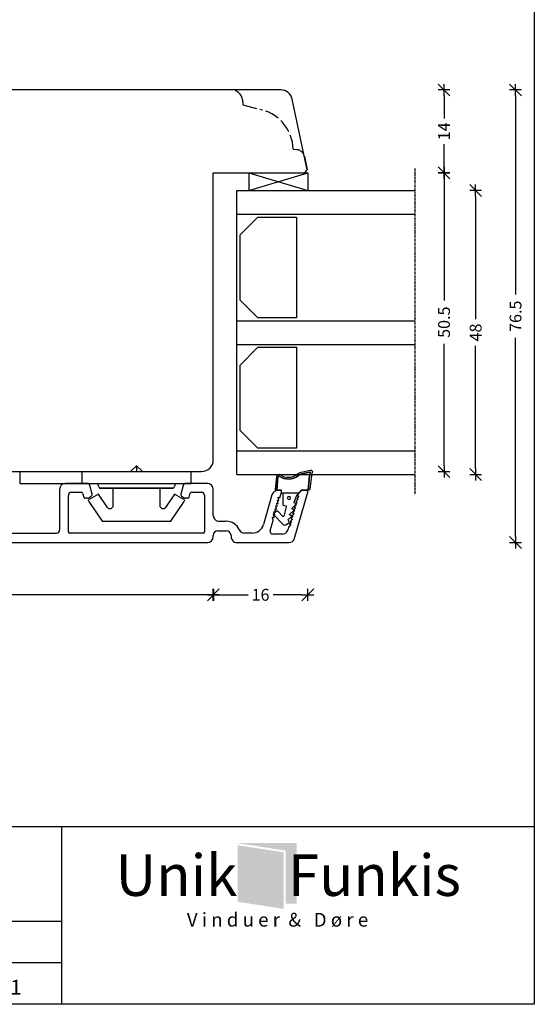
# Model space of a CAD drawing. Extents: x 16 to 196, y 0 to 280.
# Drawn here: x 109 to 196, y 0 to 167 of the extents above; entities that cross this region are included whole.
import ezdxf

# ---------------------------------------------------------------- set-up
doc = ezdxf.new("R2010")
doc.units = 0
doc.header["$MEASUREMENT"] = 0
doc.linetypes.add('ACAD_ISO02W100', pattern=[15, 12, -3])
doc.linetypes.add('CENTER', pattern=[0.7, 0.4, -0.1, 0.1, -0.1])
doc.layers.get('0').update_dxf_attribs({"linetype": 'CONTINUOUS'})
doc.layers.get('DEFPOINTS').update_dxf_attribs({"linetype": 'CONTINUOUS'})
for name, color, linetype in [('1', 7, 'CONTINUOUS'), ('8', 1, 'CONTINUOUS'), ('DIM', 1, 'CONTINUOUS'), ('Stiblet', 7, 'ACAD_ISO02W100'), ('TEGN', 7, 'CONTINUOUS'), ('TEKST', 3, 'CONTINUOUS'), ('Visible__ISO_', 7, 'CONTINUOUS'), ('Y1', 7, 'CONTINUOUS')]:
    doc.layers.add(name, color=color, linetype=linetype)
doc.layers.add('BEMASS', color=2, linetype='CONTINUOUS', lineweight=25)
doc.layers.add('LOGO', color=7, linetype='CONTINUOUS', true_color=0xbdbfc1)
doc.layers.add('PDF_Solid Fills', color=7, linetype='CONTINUOUS', true_color=0xbdbfc1)
doc.styles.add('Byg', font='verdana.ttf', dxfattribs={"height": 1})
doc.styles.add('ROMANS', font='romans', dxfattribs={"height": 2})
doc.styles.get("Standard").update_dxf_attribs({"font": 'ROMANS.SHX'})
doc.dimstyles.new('DIMLINIER', dxfattribs={"dimtxt": 2, "dimasz": 1, "dimexe": 1, "dimexo": 2, "dimgap": 0.63, "dimtad": 0, "dimzin": 12, "dimdsep": 46, "dimtxsty": 'Standard', "dimblk": 'PIL', "dimcen": 2.5, "dimdle": 1, "dimse1": 1, "dimse2": 1, "dimclrd": 1, "dimclre": 1, "dimclrt": 7, "dimadec": 0, "dimazin": 0, "dimtfac": 9, "dimtix": 1, "dimtmove": 2, "dimatfit": 3, "dimldrblk": 'PIL', "dimfxl": 1, "dimtolj": 1, "dimtzin": 12, "dimarcsym": 0})

# ---------------------------------------------------------------- blocks, each defined once
blk = doc.blocks.new('Logo 11-01-2021')
at = {"layer": 'LOGO', "true_color": 0xbdbfc1, "transparency": 33554559}
blk.add_hatch(color=9, dxfattribs=at).paths.add_polyline_path([(28.91, -8.41), (30.72, -8.41), (30.72, 1.84), (20.76, 1.84), (20.76, 1.79), (28.91, 0.53)])
at = {"layer": 'PDF_Solid Fills', "color": 15, "lineweight": 35, "true_color": 0xa72e50, "transparency": 33554559}
blk.add_solid([(20.76, -8.11), (28.57, -9.32), (20.76, 1.45), (28.57, 0.24)], dxfattribs=at)
at = {"layer": 'LOGO', "style": 'Byg'}
blk.add_text('V i n d u e r  &   D ø r e', height=2.323, dxfattribs=at).set_placement((12.17, -12.31))
at = {"layer": 'LOGO', "linetype": 'Continuous', "insert": (0.11, -0.12), "char_height": 7, "width": 80, "attachment_point": 1, "style": 'ROMANS'}
blk.add_mtext('{\\fSansSerif|b1|i0|c2|p2;Unik    Funkis}', dxfattribs=at)
blk = doc.blocks.new('TEGNH')
at = {"layer": 'TEGN'}
for p, q in [((180, 30), (0, 30)), ((100, 30), (100, 0)), ((100, 14), (0, 14)), ((50, 0), (50, 14)), ((100, 7), (0, 7)), ((77.78, 7), (77.78, 0))]:
    blk.add_line(p, q, dxfattribs=at)
at = {"linetype": 'Continuous'}
blk.add_blockref('Logo 11-01-2021', (109.05, 25.44), dxfattribs=at)
at = {"layer": '8', "style": 'ROMANS'}
for s, p in [('EMNE:', (2.03, 24.98)), ('TEGN.NR.:', (2.03, 8.81)), ('SIGN.:', (51.79, 8.57)), ('DATO:', (1.79, 1.57))]:
    blk.add_text(s, height=2, dxfattribs=at).set_placement(p)
at = {"layer": 'TEKST', "style": 'ROMANS'}
for tag, p in [('1', (17.42, 24.93)), ('VINDUER', (17.35, 20.14)), ('EVNT.', (17.35, 15.81)), ('1', (19.51, 8.7)), ('28-02-1995', (16.57, 1.59)), ('1', (68.39, 1.75)), ('1:1', (88.52, 1.64))]:
    blk.add_attdef(tag, p, '', height=2.5, dxfattribs=at)
blk = doc.blocks.new('A$C1F987E48')
at = {"layer": 'BEMASS', "ltscale": 10}
blk.add_lwpolyline([(5.37, 1.48, 0.414214), (5.47, 1.38), (5.87, 1.38), (5.87, 0.57), (8.12, 0.77, 0.569995), (8.23, 1, -0.32415), (8.35, 4.21, 0.109272), (8.63, 4.8), (8.95, 6.13, 0.587261), (8.82, 6.25, -0.054041), (8.33, 6.14), (5.87, 5.88), (5.87, 4.68), (5.37, 4.3)], format="xyb", close=True, dxfattribs=at)
for points in [[(5.87, 6), (5.87, 5.88), (8.33, 6.14, 0.054041), (8.82, 6.25, -0.587261), (8.95, 6.13), (8.63, 4.8, -0.109272), (8.35, 4.21, 0.32415), (8.23, 1, -0.569995), (8.12, 0.77), (5.87, 0.57), (5.87, 0.48, 0.43989), (5.98, 0.38), (8.25, 0.58, 0.576559), (8.51, 1.13, -0.329619), (8.59, 4.03, 0.109272), (8.93, 4.73), (9.28, 6.25, 0.614485), (8.87, 6.59, -0.074126), (8.3, 6.44), (6.05, 6.2, 0.383185), (5.87, 6)], [(2.33, 0.74, -0.367405), (2.34, 0.6), (1.94, 0.04, -0.45671), (1.77, 0.03), (0.14, 1.62, -0.388452), (0.1, 2.23), (0.44, 2.65, -0.339391), (0.56, 2.68), (0.89, 2.53, 0.319211), (1, 2.56), (1.46, 3.05, -0.581425), (1.63, 3.01), (1.69, 2.82, 0.581425), (1.86, 2.78), (2.48, 3.44, -0.581425), (2.65, 3.4), (2.7, 3.21, 0.581425), (2.87, 3.16), (3.49, 3.83, -0.581425), (3.66, 3.78), (3.71, 3.6, 0.439871), (3.85, 3.53), (4.86, 3.92), (5.37, 4.3), (5.37, 1.58), (3.46, 1.6, -0.321625), (3.37, 1.67), (3.22, 2.11, 0.397045), (3.1, 2.17), (1.5, 1.76, 0.583609), (1.46, 1.59), (2.33, 0.74)]]:
    blk.add_lwpolyline(points, format="xyb", dxfattribs=at)
blk.add_circle((4.57, 2.65), 0.25, dxfattribs=at)
blk = doc.blocks.new('A$C1C302E54')
at = {"layer": '1', "color": 7, "linetype": 'Continuous'}
for p, q in [((9.28, 95.25), (1.46, 97.49)), ((6.4, 82.5), (6.4, 83.7)), ((5.4, 81.5), (1, 81.5)), ((2, 80), (2.7, 80)), ((1.5, 77.8), (1.5, 79.5)), ((2.35, 77.42), (1.65, 77.61)), ((2.5, 77.23), (2.5, 76.78)), ((2.5, 60.22), (2.5, 59.77)), ((1.5, 57.5), (1.5, 59.2)), ((1.65, 59.39), (2.35, 59.58)), ((1, 55.5), (7.9, 55.5)), ((8.4, 42.5), (8.4, 55)), ((7.9, 42), (1, 42)), ((1.5, 38.3), (1.5, 40)), ((2, 40.5), (2.7, 40.5)), ((2.35, 37.92), (1.65, 38.11)), ((2.5, 37.73), (2.5, 37.28)), ((0, 17), (0, 20.62)), ((1.65, 19.89), (2.35, 20.08)), ((2.5, 20.72), (2.5, 20.27)), ((1.5, 18), (1.5, 19.7)), ((7.9, 16), (1, 16)), ((8.4, 3.4), (8.4, 15.5)), ((0, 6.25), (0, 7)), ((0.9, 7.5), (0.5, 7.5)), ((1.4, 3.4), (1.4, 7)), ((0.25, 5.7), (0.03, 6.13)), ((0, 2.25), (0, 2)), ((8.3, 1.5), (0.5, 1.5)), ((8.6, 1.2), (8.6, 0.5)), ((9.1, 0), (9.5, 0))]:
    blk.add_line(p, q, dxfattribs=at)
for centre, radius, start, end in [((9, 94.29), 1, 0, 74), ((7.6, 93.13), 1, 0, 73.9658), ((8.1, 91.63), 0.5, 253.9658, 0), ((6.4, 88.06), 2, 0, 73.9658), ((7.4, 86.8), 1, 294.3248, 0), ((8.8, 83.7), 2.4, 114.3248, 180), ((9, 85.5), 1, 270, 0), ((8.8, 83.7), 0.8, 90, 180), ((5.4, 82.5), 1, 270, 360), ((8.8, 82.3), 0.8, 180, 270), ((1, 80.5), 1, 90, 180), ((2, 79.5), 0.5, 89.978, 180), ((8.2, 79.8), 0.2, 0, 90), ((9, 80.5), 1, 0, 90), ((1.7, 77.8), 0.2, 180, 255), ((2.3, 77.23), 0.2, 0, 75), ((2.3, 76.78), 0.2, 330, 0), ((2.3, 60.22), 0.2, 0, 30), ((1.7, 59.2), 0.2, 105, 180), ((2.3, 59.77), 0.2, 285, 0), ((2, 57.5), 0.5, 180, 271.877), ((8.2, 57.2), 0.2, 270, 0), ((1, 56.5), 1, 180, 270), ((7.9, 55), 0.5, 0, 90), ((1, 41), 1, 90, 180), ((7.9, 42.5), 0.5, 270, 0), ((2, 40), 0.5, 89.978, 180), ((8.2, 40.3), 0.2, 0, 90), ((1.7, 38.3), 0.2, 180, 255), ((2.3, 37.73), 0.2, 0, 75), ((2.3, 37.28), 0.2, 330, 0), ((2.3, 20.27), 0.2, 285, 0), ((2.3, 20.72), 0.2, 0, 30), ((1.7, 19.7), 0.2, 105, 180), ((1, 17), 1, 180, 270), ((2, 18), 0.5, 180, 271.877), ((8.2, 17.7), 0.2, 270, 0), ((7.9, 15.5), 0.5, 0, 90), ((0.5, 7), 0.5, 90, 180), ((0.9, 7), 0.5, 0, 90), ((0.25, 6.25), 0.25, 180, 207.0356), ((1.95, 3.45), 0.552, 185.0279, 276.9049), ((7.9, 3.4), 0.5, 270, 0), ((0.25, 2.25), 0.249, 90, 180), ((0.5, 2), 0.5, 180, 270), ((8.3, 1.2), 0.3, 0, 90), ((9.1, 0.5), 0.5, 180, 270), ((9.5, 0.5), 0.5, 270, 357.5702)]:
    blk.add_arc(centre, radius, start, end, dxfattribs=at)
at = {"layer": 'Visible__ISO_', "color": 7, "linetype": 'Continuous'}
for p, q in [((1.2, 97.3), (1.2, 96.76)), ((1.92, 95.8), (2.1, 95.75)), ((2.1, 95.75), (2.17, 95.99)), ((2.17, 95.99), (2.58, 95.61)), ((2.58, 95.61), (2.65, 95.85)), ((2.65, 95.85), (3.06, 95.47)), ((3.06, 95.47), (3.13, 95.71)), ((3.13, 95.71), (3.54, 95.33)), ((3.54, 95.33), (3.61, 95.57)), ((3.61, 95.57), (4.02, 95.19)), ((4.02, 95.19), (4.09, 95.43)), ((4.09, 95.43), (4.5, 95.06)), ((4.5, 95.06), (4.57, 95.3)), ((4.57, 95.3), (4.98, 94.92)), ((4.98, 94.92), (5.05, 95.16)), ((5.05, 95.16), (5.46, 94.78)), ((5.46, 94.78), (5.53, 95.02)), ((5.53, 95.02), (5.94, 94.64)), ((5.94, 94.64), (6.01, 94.88)), ((6.01, 94.88), (6.42, 94.5)), ((6.42, 94.5), (6.49, 94.74)), ((6.49, 94.74), (6.9, 94.37)), ((6.9, 94.37), (6.97, 94.61)), ((6.97, 94.61), (7.38, 94.23)), ((7.38, 94.23), (7.88, 94.09)), ((10, 85.5), (10, 94.29)), ((1.2, 92.83), (1.2, 92.39)), ((2.42, 92.74), (1.46, 93.02)), ((2.35, 92.5), (2.42, 92.74)), ((2.9, 92.6), (2.35, 92.5)), ((2.83, 92.36), (2.9, 92.6)), ((3.38, 92.47), (2.83, 92.36)), ((3.31, 92.23), (3.38, 92.47)), ((3.86, 92.33), (3.31, 92.23)), ((3.79, 92.09), (3.86, 92.33)), ((4.34, 92.19), (3.79, 92.09)), ((4.27, 91.95), (4.34, 92.19)), ((4.82, 92.05), (4.27, 91.95)), ((4.75, 91.81), (4.82, 92.05)), ((5.3, 91.91), (4.75, 91.81)), ((5.23, 91.67), (5.3, 91.91)), ((5.78, 91.78), (5.23, 91.67)), ((5.71, 91.53), (5.78, 91.78)), ((6.26, 91.64), (5.71, 91.53)), ((7.96, 91.15), (6.26, 91.64)), ((8.6, 93.13), (8.6, 91.63)), ((1.92, 91.43), (6.95, 89.98)), ((8.4, 88.06), (8.4, 86.8)), ((8, 82.3), (8, 83.7)), ((8.8, 84.5), (9, 84.5)), ((0, 80.5), (0, 76.88)), ((2.7, 80), (8.2, 80)), ((9, 81.5), (8.8, 81.5)), ((10, 0.48), (10, 80.5)), ((8.4, 79.8), (8.4, 68.5)), ((2.17, 76.15), (2.47, 76.68)), ((0.37, 76.4), (1.83, 76.01)), ((8.4, 68.5), (8.4, 57.2)), ((0, 60.12), (0, 56.5)), ((1.83, 60.99), (0.37, 60.6)), ((2.47, 60.32), (2.17, 60.85)), ((8.2, 57), (2.02, 57)), ((0, 41), (0, 37.38)), ((2.7, 40.5), (8.2, 40.5)), ((8.4, 40.3), (8.4, 29)), ((0.37, 36.9), (1.83, 36.51)), ((2.17, 36.65), (2.47, 37.18)), ((8.4, 29), (8.4, 17.7)), ((1.83, 21.49), (0.37, 21.1)), ((2.47, 20.82), (2.17, 21.35)), ((8.2, 17.5), (2.02, 17.5)), ((0.03, 5.33), (0.25, 4.9)), ((0.03, 4.53), (0.25, 4.1)), ((0.03, 3.73), (0.25, 3.3)), ((0, 2.25), (0, 2.25)), ((0.03, 2.93), (0.25, 2.5)), ((7.9, 2.9), (2.02, 2.9))]:
    blk.add_line(p, q, dxfattribs=at)
for centre, radius, start, end in [((1.4, 97.3), 0.2, 90, 180), ((2.2, 96.76), 1, 180, 253.9658), ((1.4, 97.3), 0.2, 74, 90), ((1.4, 92.83), 0.2, 73.9658, 180), ((2.2, 92.39), 1, 180, 253.9658), ((0.5, 76.88), 0.5, 180, 255), ((1.91, 76.3), 0.3, 255, 270), ((1.91, 76.3), 0.3, 270, 330), ((0.5, 60.12), 0.5, 105, 180), ((1.91, 60.7), 0.3, 90, 105), ((1.91, 60.7), 0.3, 30, 90), ((0.5, 37.38), 0.5, 180, 255), ((1.91, 36.8), 0.3, 270, 330), ((1.91, 36.8), 0.3, 255, 270), ((0.5, 20.62), 0.5, 105, 180.0046), ((1.91, 21.2), 0.3, 90, 105), ((1.91, 21.2), 0.3, 30, 90), ((0.25, 5.45), 0.25, 90.0319, 207.8315), ((0.25, 4.65), 0.25, 90.0001, 207.0357), ((0.25, 3.85), 0.25, 90.0636, 207.8632), ((0.25, 3.05), 0.25, 90.0318, 207.8314)]:
    blk.add_arc(centre, radius, start, end, dxfattribs=at)
blk = doc.blocks.new('PIL')
at = {"layer": 'DIM'}
for p, q in [((-1, -1), (1, 1)), ((-1, 0), (1, 0)), ((0, -1), (0, 1))]:
    blk.add_line(p, q, dxfattribs=at)
blk = doc.blocks.new('*D41')
at = {"layer": 'DEFPOINTS', "color": 0, "linetype": 'Continuous', "transparency": 16777216}
for p in [(141.7, 91.52), (60.2, 79.02), (141.7, 69.7)]:
    blk.add_point(p, dxfattribs=at)
at = {"layer": 'DIM', "color": 1, "linetype": 'Continuous', "lineweight": -2, "transparency": 16777216}
for p, q in [((61.2, 69.7), (97.27, 69.7)), ((140.7, 69.7), (104.63, 69.7))]:
    blk.add_line(p, q, dxfattribs=at)
at = {"layer": 'DIM', "color": 1, "linetype": 'Continuous', "lineweight": -2, "transparency": 16777216, "rotation": 180}
blk.add_blockref('PIL', (60.2, 69.7), dxfattribs=at)
at = {"layer": 'DIM', "color": 1, "linetype": 'Continuous', "lineweight": -2, "transparency": 16777216}
blk.add_blockref('PIL', (141.7, 69.7), dxfattribs=at)
at = {"layer": 'DIM', "color": 7, "linetype": 'Continuous', "transparency": 16777216, "insert": (100.95, 69.7), "char_height": 2, "attachment_point": 5}
blk.add_mtext('\\A1;81.5', dxfattribs=at)
blk = doc.blocks.new('*D42')
at = {"layer": 'DEFPOINTS', "color": 0, "linetype": 'Continuous', "transparency": 16777216}
for p in [(175.78, 138.02), (175.78, 90.02), (186.08, 90.02)]:
    blk.add_point(p, dxfattribs=at)
at = {"layer": 'TEGN', "color": 1, "linetype": 'Continuous', "lineweight": -2, "transparency": 16777216}
for p, q in [((186.08, 137.02), (186.08, 116.27)), ((186.08, 91.02), (186.08, 111.77))]:
    blk.add_line(p, q, dxfattribs=at)
for p, rotation in [((186.08, 138.02), 90), ((186.08, 90.02), 270)]:
    blk.add_blockref('PIL', p, dxfattribs=dict(at, rotation=rotation))
at = {"layer": 'TEGN', "color": 7, "linetype": 'Continuous', "transparency": 16777216, "insert": (186.08, 114.02), "char_height": 2, "attachment_point": 5, "rotation": 90}
blk.add_mtext('\\A1;48', dxfattribs=at)
blk = doc.blocks.new('*D43')
at = {"layer": 'DEFPOINTS', "color": 0, "linetype": 'Continuous', "transparency": 16777216}
for p in [(153.11, 155.02), (145.71, 78.53), (192.83, 78.53)]:
    blk.add_point(p, dxfattribs=at)
at = {"layer": 'DIM', "color": 1, "linetype": 'Continuous', "lineweight": -2, "transparency": 16777216}
for p, q in [((192.83, 154.02), (192.83, 120.45)), ((192.83, 79.53), (192.83, 113.1))]:
    blk.add_line(p, q, dxfattribs=at)
for p, rotation in [((192.83, 155.02), 90), ((192.83, 78.53), 270)]:
    blk.add_blockref('PIL', p, dxfattribs=dict(at, rotation=rotation))
at = {"layer": 'DIM', "color": 7, "linetype": 'Continuous', "transparency": 16777216, "insert": (192.83, 116.77), "char_height": 2, "attachment_point": 5, "rotation": 90}
blk.add_mtext('\\A1;76.5', dxfattribs=at)
blk = doc.blocks.new('*D44')
at = {"layer": 'DEFPOINTS', "color": 0, "linetype": 'Continuous', "transparency": 16777216}
for p in [(153.11, 155.02), (157.7, 141.02), (180.73, 141.02)]:
    blk.add_point(p, dxfattribs=at)
at = {"layer": 'DIM', "color": 1, "linetype": 'Continuous', "lineweight": -2, "transparency": 16777216}
for p, q in [((180.73, 154.02), (180.73, 150.18)), ((180.73, 142.02), (180.73, 145.87))]:
    blk.add_line(p, q, dxfattribs=at)
for p, rotation in [((180.73, 155.02), 90), ((180.73, 141.02), 270)]:
    blk.add_blockref('PIL', p, dxfattribs=dict(at, rotation=rotation))
at = {"layer": 'DIM', "color": 7, "linetype": 'Continuous', "transparency": 16777216, "insert": (180.73, 148.02), "char_height": 2, "attachment_point": 5, "rotation": 90}
blk.add_mtext('\\A1;14', dxfattribs=at)
blk = doc.blocks.new('*D45')
at = {"layer": 'DEFPOINTS', "color": 0, "linetype": 'Continuous', "transparency": 16777216}
for p in [(157.7, 141.02), (140.71, 90.52), (180.73, 90.52)]:
    blk.add_point(p, dxfattribs=at)
at = {"layer": 'DIM', "color": 1, "linetype": 'Continuous', "lineweight": -2, "transparency": 16777216}
for p, q in [((180.73, 140.02), (180.73, 119.45)), ((180.73, 91.52), (180.73, 112.1))]:
    blk.add_line(p, q, dxfattribs=at)
for p, rotation in [((180.73, 141.02), 90), ((180.73, 90.52), 270)]:
    blk.add_blockref('PIL', p, dxfattribs=dict(at, rotation=rotation))
at = {"layer": 'DIM', "color": 7, "linetype": 'Continuous', "transparency": 16777216, "insert": (180.73, 115.77), "char_height": 2, "attachment_point": 5, "rotation": 90}
blk.add_mtext('\\A1;50.5', dxfattribs=at)
blk = doc.blocks.new('A$C76EF0C8F')
at = {"layer": 'Stiblet', "ltscale": 0.2}
for p, q in [((2, 11.51), (2, 11.01)), ((2, 11.01), (5.31, 10.12)), ((10.5, 3.51), (11.13, 3.43)), ((12.42, 2.26), (12.9, 0))]:
    blk.add_line(p, q, dxfattribs=at)
for centre, radius, start, end in [((0, 11.51), 2, 0, 90), ((3.5, 3.36), 7, 1.2201, 75), ((10.95, 1.94), 1.5, 12, 83)]:
    blk.add_arc(centre, radius, start, end, dxfattribs=at)
blk = doc.blocks.new('A$C2D145012')
at = {"layer": 'Stiblet', "linetype": 'Continuous', "ltscale": 5}
blk.add_blockref('A$C76EF0C8F', (-12.9, 0), dxfattribs=at)
blk = doc.blocks.new('*D46')
at = {"layer": 'DEFPOINTS', "color": 0, "linetype": 'Continuous', "transparency": 16777216}
for p in [(157.7, 139.52), (141.71, 91.52), (157.7, 69.7)]:
    blk.add_point(p, dxfattribs=at)
at = {"layer": 'DIM', "color": 1, "linetype": 'Continuous', "lineweight": -2, "transparency": 16777216}
for p, q in [((142.71, 69.7), (147.6, 69.7)), ((156.7, 69.7), (151.81, 69.7))]:
    blk.add_line(p, q, dxfattribs=at)
at = {"layer": 'DIM', "color": 1, "linetype": 'Continuous', "lineweight": -2, "transparency": 16777216, "rotation": 180}
blk.add_blockref('PIL', (141.71, 69.7), dxfattribs=at)
at = {"layer": 'DIM', "color": 1, "linetype": 'Continuous', "lineweight": -2, "transparency": 16777216}
blk.add_blockref('PIL', (157.7, 69.7), dxfattribs=at)
at = {"layer": 'DIM', "color": 7, "linetype": 'Continuous', "transparency": 16777216, "insert": (149.7, 69.7), "char_height": 2, "attachment_point": 5}
blk.add_mtext('\\A1;16', dxfattribs=at)
blk = doc.blocks.new('*D47')
at = {"layer": 'DEFPOINTS', "color": 0, "linetype": 'Continuous', "transparency": 16777216}
for p in [(157.7, 229.33), (28.7, 182.53), (157.7, 139.52)]:
    blk.add_point(p, dxfattribs=at)
at = {"layer": 'DIM', "color": 1, "linetype": 'Continuous', "lineweight": -2, "transparency": 16777216}
for p, q in [((29.7, 229.33), (90.19, 229.33)), ((156.7, 229.33), (96.21, 229.33))]:
    blk.add_line(p, q, dxfattribs=at)
at = {"layer": 'DIM', "color": 1, "linetype": 'Continuous', "lineweight": -2, "transparency": 16777216, "rotation": 180}
blk.add_blockref('PIL', (28.7, 229.33), dxfattribs=at)
at = {"layer": 'DIM', "color": 1, "linetype": 'Continuous', "lineweight": -2, "transparency": 16777216}
blk.add_blockref('PIL', (157.7, 229.33), dxfattribs=at)
at = {"layer": 'DIM', "color": 7, "linetype": 'Continuous', "transparency": 16777216, "insert": (93.2, 229.33), "char_height": 2, "attachment_point": 5}
blk.add_mtext('\\A1;129', dxfattribs=at)
blk = doc.blocks.new('A$C24F06DC7')
at = {"layer": 'Y1', "color": 5}
for p, q in [((0, 29), (2, 29)), ((0, 29), (0, 0)), ((2, 29), (2, 0)), ((0, 18.5), (2, 18.5)), ((3.83, 15.68), (4.7, 17.25)), ((5.06, 17.33), (8.4, 15.08)), ((6.08, 14.16), (3.83, 15.68)), ((8.4, 15.08), (8.4, 3.42)), ((2.8, 13.25), (5.8, 13.25)), ((2.8, 12.95), (2.8, 5.55)), ((5.8, 5.25), (2.8, 5.25)), ((3.83, 2.82), (6.08, 4.34)), ((8.4, 3.42), (5.06, 1.17)), ((4.7, 1.25), (3.83, 2.82)), ((2, 0), (0, 0))]:
    blk.add_line(p, q, dxfattribs=at)
for points in [[(2, 15.9), (2.8, 15.5), (2.8, 3), (2.8, 15.5)], [(2, 2.6), (2.8, 3), (2.8, 15.5), (2.8, 3)]]:
    blk.add_lwpolyline(points, dxfattribs=at)
for centre, radius, start, end in [((4.92, 17.13), 0.25, 56.0059, 150.9966), ((5.8, 13.75), 0.5, 270.0147, 56.01), ((5.8, 4.75), 0.5, 303.9696, 89.9696), ((4.92, 1.37), 0.25, 209.0074, 303.9943)]:
    blk.add_arc(centre, radius, start, end, dxfattribs=at)
blk = doc.blocks.new('A$Ce286330d')
at = {"layer": 'TEGN', "linetype": 'Continuous'}
blk.add_line((11.31, 4.45), (12.31, 4.45), dxfattribs=at)
at = {"layer": 'TEGN', "linetype": 'Continuous', "xscale": -1, "rotation": 180}
blk.add_blockref('A$C24F06DC7', (12.31, 13.71), dxfattribs=at)

msp = doc.modelspace()

# ---------------------------------------------------------------- linework, layer by layer
at = {"layer": '1', "color": 1, "linetype": 'CENTER'}
msp.add_line((175.783, 141.74), (175.783, 86.636), dxfattribs=at)
at = {"layer": '1', "color": 4, "linetype": 'Continuous'}
for p, q in [((147.701, 141.024), (157.701, 141.024)), ((147.701, 141.024), (157.701, 141.024)), ((147.701, 141.024), (157.701, 138.024)), ((147.701, 138.024), (157.701, 141.024)), ((147.701, 141.024), (147.701, 138.024)), ((157.701, 141.024), (157.701, 138.024)), ((145.705, 90.024), (145.705, 138.024)), ((145.705, 138.024), (175.783, 138.024)), ((148.701, 138.024), (158.701, 138.024)), ((145.705, 134.024), (175.783, 134.024)), ((145.705, 116.024), (175.783, 116.024)), ((145.705, 112.024), (175.783, 112.024)), ((145.705, 94.024), (175.783, 94.024)), ((145.705, 90.024), (175.783, 90.024))]:
    msp.add_line(p, q, dxfattribs=at)
for points in [[(146.225, 130.524), (149.225, 133.524), (155.791, 133.524), (155.791, 116.484), (149.225, 116.484), (146.225, 119.484)], [(146.225, 108.524), (149.225, 111.524), (155.791, 111.524), (155.791, 94.484), (149.225, 94.484), (146.225, 97.484)]]:
    msp.add_lwpolyline(points, close=True, dxfattribs=at)
at = {"layer": 'TEGN'}
for p, q in [((196.009, 280.495), (196.009, 0.495)), ((157.597, 141.513), (155.062, 153.44)), ((157.201, 141.024), (157.597, 141.513)), ((196.009, 0.495), (16.009, 0.495))]:
    msp.add_line(p, q, dxfattribs=at)
at = {"layer": 'TEGN', "linetype": 'Continuous'}
for p, q in [((153.105, 155.024), (77.609, 155.024)), ((157.201, 141.024), (157.597, 141.513)), ((141.705, 92.524), (141.705, 141.024)), ((141.705, 141.024), (157.201, 141.024))]:
    msp.add_line(p, q, dxfattribs=at)
at = {"layer": 'TEGN', "color": 0}
for p, q in [((127.7, 90.521), (128.7, 91.521)), ((128.7, 91.521), (129.7, 90.521)), ((90.2, 90.524), (127.703, 90.524)), ((129.697, 90.524), (139.705, 90.524))]:
    msp.add_line(p, q, dxfattribs=at)
at = {"layer": 'TEGN'}
msp.add_arc((153.105, 153.024), 2, 12, 90, dxfattribs=at)
at = {"layer": 'TEGN', "linetype": 'Continuous'}
msp.add_arc((139.705, 92.524), 2, 270, 360, dxfattribs=at)

# ---------------------------------------------------------------- block references
at = {"layer": 'DIM', "linetype": 'Continuous', "rotation": 270}
msp.add_blockref('A$Ce286330d', (124.249, 102.833), dxfattribs=at)
at = {"layer": 'DIM', "linetype": 'Continuous', "ltscale": 0.3, "rotation": 270}
msp.add_blockref('A$C1C302E54', (60.2, 88.522), dxfattribs=at)
at = {"layer": 'TEGN', "linetype": 'Continuous'}
msp.add_blockref('A$C2D145012', (157.597, 141.513), dxfattribs=at)
at = {"layer": 'TEGN', "linetype": 'Continuous', "ltscale": 0.3, "xscale": -1, "rotation": 270}
msp.add_blockref('A$C1F987E48', (151.86, 81.492), dxfattribs=at)
at = {"layer": 'TEGN', "linetype": 'Continuous'}
ref = msp.add_blockref('TEGNH', (16.009, 0.495), dxfattribs=at)
ref.add_attrib('1', 'Træ/alu EnergiPlus', (33.425, 25.423), dxfattribs={"layer": 'TEKST', "height": 2.5, "style": 'ROMANS'})
ref.add_attrib('VINDUER', 'Snit højre sidekarm og ramme', (33.355, 20.633), dxfattribs={"layer": 'TEKST', "height": 2.5, "style": 'ROMANS'})
ref.add_attrib('1', 'V20-3L-TAP', (35.515, 9.193), dxfattribs={"layer": 'TEKST', "height": 2.5, "style": 'ROMANS'})
ref.add_attrib('28-02-1995', '07-06-2021', (32.575, 2.083), dxfattribs={"layer": 'TEKST', "height": 2.5, "style": 'ROMANS'})
ref.add_attrib('1', '3', (84.395, 2.243), dxfattribs={"layer": 'TEKST', "height": 2.5, "style": 'ROMANS'})
ref.add_attrib('1:1', '1:1', (104.529, 2.131), dxfattribs={"layer": 'TEKST', "height": 2.5, "style": 'ROMANS'})

# ---------------------------------------------------------------- dimensions: what is measured, and where the dimension line sits
at = {"layer": 'DIM', "linetype": 'Continuous'}
for base, p1, p2, angle, picture, middle in [((157.701, 229.325), (28.7, 182.525), (157.701, 139.524), 180, '*D47', (93.2, 229.325)), ((192.834, 78.525), (153.105, 155.024), (145.71, 78.525), 270, '*D43', (192.834, 116.775)), ((180.73, 141.024), (153.105, 155.024), (157.701, 141.024), 270, '*D44', (180.73, 148.024)), ((180.73, 90.524), (157.701, 141.024), (140.705, 90.524), 270, '*D45', (180.73, 115.774)), ((157.701, 69.705), (141.705, 91.524), (157.701, 139.524), 0, '*D46', (149.703, 69.705)), ((141.701, 69.705), (60.2, 79.022), (141.701, 91.524), 180, '*D41', (100.95, 69.705))]:
    dim = msp.add_linear_dim(base=base, p1=p1, p2=p2, angle=angle, dimstyle='DIMLINIER', dxfattribs=at)
    dim.commit()
    dim.dimension.update_dxf_attribs({"geometry": picture, "text_midpoint": middle})
at = {"layer": 'TEGN', "linetype": 'Continuous'}
dim = msp.add_linear_dim(base=(186.077, 90.024), p1=(175.783, 138.024), p2=(175.783, 90.024), angle=90, dimstyle='DIMLINIER', dxfattribs=at)
dim.commit()
dim.dimension.update_dxf_attribs({"geometry": '*D42', "text_midpoint": (186.077, 114.024)})

doc.saveas('drawing.dxf')
